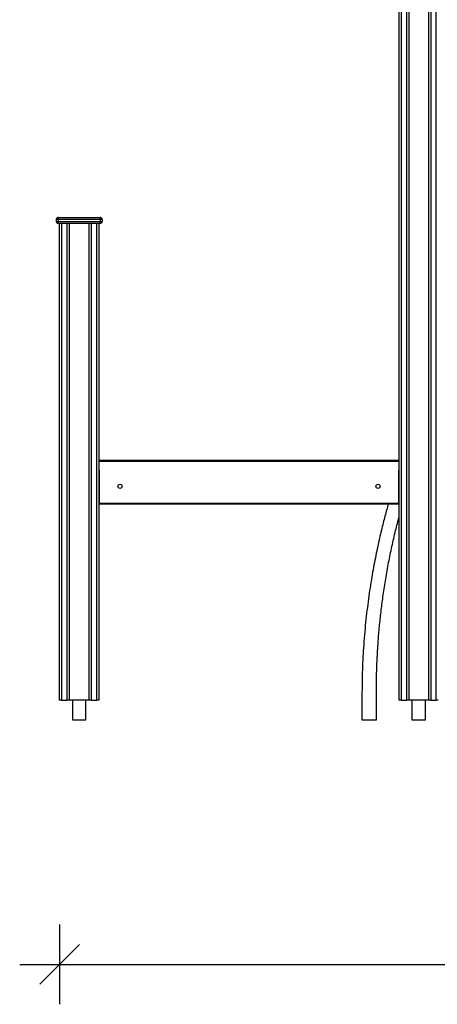
# Model space of a CAD drawing. Units: millimetres. Extents: x 15402 to 35748, y 12993 to 28031.
# Drawn here: x 15402 to 16447, y 24214 to 26679 of the extents above; entities that cross this region are included whole.
import ezdxf

# ---------------------------------------------------------------- set-up
doc = ezdxf.new("R2010")
doc.units = ezdxf.units.MM
doc.header["$PDSIZE"] = -1
doc.layers.get('0').update_dxf_attribs({"color": 1})
doc.layers.add('TIPTAP', color=6, linetype='Continuous')
doc.layers.add('TIPTAP_DIM', color=9, linetype='Continuous')
doc.styles.get("Standard").update_dxf_attribs({"font": 'arial.ttf'})
doc.dimstyles.new('0000000028386F98', dxfattribs={"dimscale": 100, "dimtxt": 1, "dimasz": 1, "dimexe": 1, "dimexo": 1, "dimgap": 1, "dimtad": 1, "dimdec": 0, "dimtxsty": 'Standard', "dimblk": 'OBLIQUE', "dimcen": 2.5, "dimdle": 1, "dimadec": 0, "dimazin": 0, "dimtfac": 1, "dimtdec": 0, "dimtmove": 0, "dimatfit": 3, "dimldrblk": 'OBLIQUE', "dimfxl": 0, "dimarcsym": 0})

# ---------------------------------------------------------------- blocks, each defined once
blk = doc.blocks.new('LM205_side1')
at = {"layer": 'TIPTAP'}
for p, q in [((-1324, 50), (-1324, 2143)), ((-1319, 2143), (-1319, 50)), ((-1305, 50), (-1305, 2143)), ((-1300, 2143), (-1300, 50)), ((-1250, 50), (-1250, 2143)), ((-1245, 2143), (-1245, 50)), ((-1231, 50), (-1231, 2143)), ((-2177.5, 1258), (-2072.5, 1258)), ((-2177.5, 1253), (-2177.5, 1258)), ((-2072.5, 1258), (-2072.5, 1253)), ((-2177.5, 1253), (-2182.5, 1253)), ((-2182.5, 1253), (-2182.5, 1248)), ((-2182.5, 1248), (-2177.5, 1248)), ((-2072.5, 1253), (-2177.5, 1253)), ((-2177.5, 1253), (-2177.5, 1248)), ((-2177.5, 1243), (-2177.5, 1248)), ((-2177.5, 1248), (-2072.5, 1248)), ((-2072.5, 1243), (-2177.5, 1243)), ((-2174, 50), (-2174, 1243)), ((-2169, 1243), (-2169, 50)), ((-2155, 50), (-2155, 1243)), ((-2150, 1243), (-2150, 50)), ((-2100, 50), (-2100, 1243)), ((-2095, 1243), (-2095, 50)), ((-2081, 50), (-2081, 1243)), ((-2076, 1243), (-2076, 50)), ((-2067.5, 1253), (-2072.5, 1253)), ((-2072.5, 1253), (-2072.5, 1248)), ((-2072.5, 1248), (-2067.5, 1248)), ((-2072.5, 1243), (-2072.5, 1248)), ((-2067.5, 1253), (-2067.5, 1248)), ((-2076, 650), (-1324, 650)), ((-1324, 647), (-2076, 647)), ((-2074, 625), (-2076, 625)), ((-2074, 620), (-2076, 620)), ((-2074, 543), (-2074, 625)), ((-1324, 625), (-1326, 625)), ((-1326, 625), (-1326, 543)), ((-1326, 620), (-1324, 620)), ((-2074, 550), (-2076, 550)), ((-2074, 543), (-1326, 543)), ((-2074, 540), (-2074, 543)), ((-1326, 550), (-1324, 550)), ((-1326, 543), (-1326, 540)), ((-1326, 540), (-2074, 540)), ((-2169, 50), (-2174, 50)), ((-2169, 50), (-2155, 50)), ((-2150, 50), (-2155, 50)), ((-2100, 50), (-2150, 50)), ((-2141.9, 50), (-2141.9, 0)), ((-2108.2, 0), (-2108.2, 50)), ((-2095, 50), (-2100, 50)), ((-2095, 50), (-2081, 50)), ((-2076, 50), (-2081, 50)), ((-1319, 50), (-1324, 50)), ((-1319, 50), (-1305, 50)), ((-1300, 50), (-1305, 50)), ((-1250, 50), (-1300, 50)), ((-1291.9, 50), (-1291.9, 0)), ((-1258.2, 0), (-1258.2, 50)), ((-1245, 50), (-1250, 50)), ((-1245, 50), (-1231, 50)), ((-1226, 50), (-1231, 50)), ((-2141.9, 0), (-2108.2, 0)), ((-1291.9, 0), (-1258.2, 0))]:
    blk.add_line(p, q, dxfattribs=at)
for centre in [(-2023, 585), (-1377, 585)]:
    blk.add_circle(centre, 5.25, dxfattribs=at)
for centre, start, end in [((-2177.5, 1253), 90, 180.0002), ((-2072.5, 1253), 0.0002, 90), ((-2177.5, 1248), 179.9997, 270), ((-2072.5, 1248), 270, 359.9997)]:
    blk.add_arc(centre, 5, start, end, dxfattribs=at)
for points, knots in [([(-1351.5, 540), (-1352.7, 535.6), (-1355.4, 525.8), (-1359.6, 510.2), (-1364.1, 492.9), (-1368.6, 474.4), (-1373.3, 454.6), (-1377.9, 433.6), (-1382.6, 411.4), (-1387.2, 388), (-1391.6, 363.2), (-1395.9, 337.2), (-1400, 310), (-1403.8, 281.5), (-1407.3, 251.7), (-1410.3, 220.6), (-1412.8, 189.2), (-1414.8, 157.5), (-1416.2, 125.6), (-1417, 92.7), (-1417.1, 58.7), (-1417.3, 27.7), (-1417.4, 8), (-1417.5, 0)], [0, 0, 0, 0, 0.0253012, 0.0558363, 0.0885746, 0.1235172, 0.160666, 0.2000235, 0.2415929, 0.285378, 0.3313836, 0.3796139, 0.4300739, 0.4827696, 0.5377075, 0.5948953, 0.654342, 0.710828, 0.7692294, 0.8295564, 0.8918116, 0.9559454, 1, 1, 1, 1]), ([(-1380.7, 0), (-1380.6, 0.5), (-1380.7, 9), (-1380.8, 25.2), (-1380.9, 48), (-1381, 69.6), (-1380.9, 89.9), (-1380.6, 108.9), (-1380.2, 125.5), (-1379.7, 139.8), (-1379.1, 152.1), (-1378.5, 163.5), (-1377.9, 174.1), (-1377.3, 184), (-1376.7, 193.2), (-1375.4, 211.2), (-1373, 238.6), (-1368.9, 275.6), (-1363.9, 314), (-1357.8, 353.6), (-1350.5, 393.9), (-1342.3, 434.1), (-1333.5, 472.6), (-1327, 497.5), (-1324, 509.2)], [0, 0, 0, 0, 0.002804, 0.049762, 0.09424, 0.136234, 0.17572, 0.212697, 0.247173, 0.272509, 0.296308, 0.31857, 0.339298, 0.358494, 0.376159, 0.393013, 0.464078, 0.536524, 0.610354, 0.690122, 0.769879, 0.849637, 0.929389, 1, 1, 1, 1]), ([(-1417.5, 0), (-1417.4, 0), (-1417.5, 0), (-1417, 0), (-1416, 0), (-1414.3, 0), (-1412.2, 0), (-1409.6, 0), (-1406.8, 0), (-1403.7, 0), (-1400.7, 0), (-1397.7, 0), (-1394.8, 0), (-1392.1, 0), (-1389.6, 0), (-1387.3, 0), (-1385.2, 0), (-1383.4, 0), (-1382, 0), (-1381, 0), (-1380.6, 0), (-1380.7, 0), (-1380.7, 0)], [0, 0, 0, 0, 0.016638, 0.07667, 0.136691, 0.196117, 0.255523, 0.312359, 0.369164, 0.42153, 0.473881, 0.521913, 0.569943, 0.617223, 0.664519, 0.713187, 0.761871, 0.814759, 0.867661, 0.924514, 0.981376, 1, 1, 1, 1])]:
    blk.add_open_spline(points, degree=3, knots=knots, dxfattribs=at)
blk = doc.blocks.new('_Oblique')
at = {"color": 0, "linetype": 'ByBlock', "lineweight": -2}
blk.add_line((-0.5, -0.5), (0.5, 0.5), dxfattribs=at)
blk = doc.blocks.new('*D12')
at = {"layer": 'Defpoints', "color": 0}
for p in [(20090.8, 25155.9), (15501.7, 24975.8), (20090.8, 24314.1)]:
    blk.add_point(p, dxfattribs=at)
at = {"layer": 'TIPTAP_DIM', "color": 0, "linetype": 'ByBlock', "lineweight": -2}
for p, q in [((15501.7, 24414.1), (15501.7, 24214.1)), ((20090.8, 24414.1), (20090.8, 24214.1)), ((15401.7, 24314.1), (20190.8, 24314.1))]:
    blk.add_line(p, q, dxfattribs=at)
at = {"layer": 'TIPTAP_DIM', "color": 0, "lineweight": -2, "xscale": 100, "yscale": 100, "zscale": 100, "rotation": 180}
blk.add_blockref('_Oblique', (15501.7, 24314.1), dxfattribs=at)
at = {"layer": 'TIPTAP_DIM', "color": 0, "lineweight": -2, "xscale": 100, "yscale": 100, "zscale": 100}
blk.add_blockref('_Oblique', (20090.8, 24314.1), dxfattribs=at)
at = {"layer": 'TIPTAP_DIM', "color": 0, "insert": (17796.3, 24465.1), "char_height": 100, "attachment_point": 5}
blk.add_mtext('4589', dxfattribs=at)

msp = doc.modelspace()

# ---------------------------------------------------------------- block references
at = {"layer": 'TIPTAP_DIM'}
msp.add_blockref('LM205_side1', (17675.7, 24925.8), dxfattribs=at)

# ---------------------------------------------------------------- dimensions: what is measured, and where the dimension line sits
dim = msp.add_linear_dim(base=(20090.8, 24314.1), p1=(15501.7, 24975.8), p2=(20090.8, 25155.9), dimstyle='0000000028386F98', dxfattribs=at)
dim.commit()
dim.dimension.update_dxf_attribs({"geometry": '*D12', "text_midpoint": (17796.3, 24465.1)})

doc.saveas('drawing.dxf')
